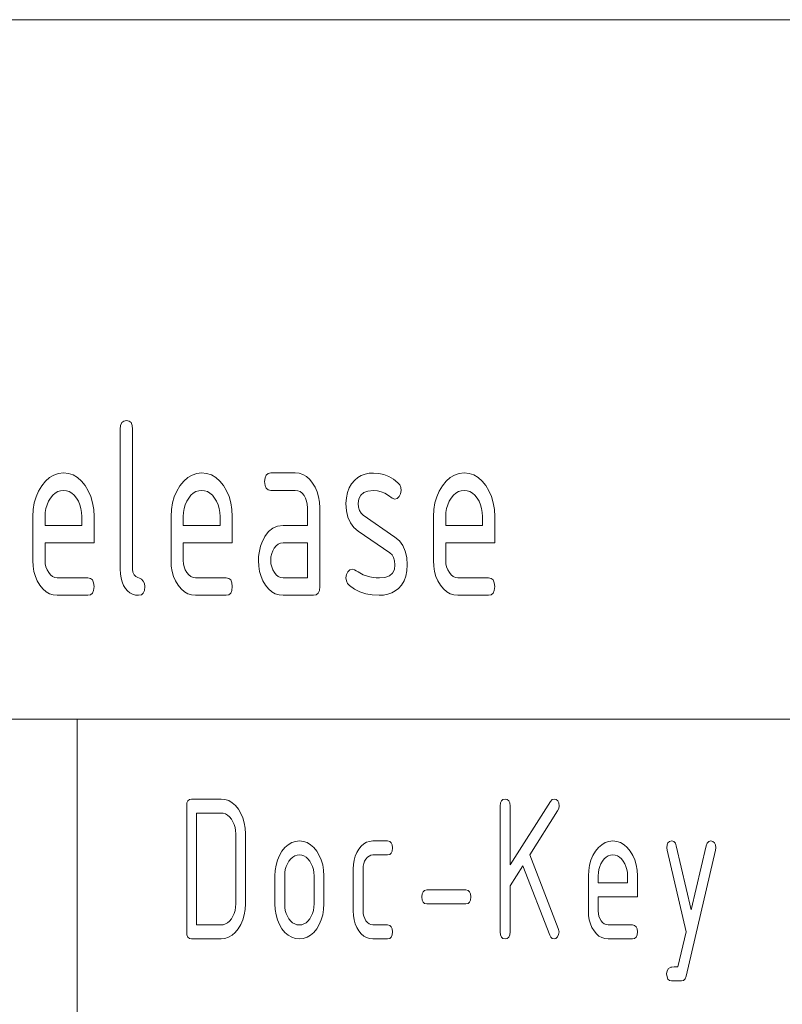
# Paper-space layout 'SHEET-001' of a CAD drawing. Units: millimetres. Extents: x 0 to 297, y 0 to 210.
# Drawn here: x 263 to 274, y 26 to 40 of the extents above; entities that cross this region are included whole.
import ezdxf

# ---------------------------------------------------------------- set-up
doc = ezdxf.new("R2010")
doc.units = ezdxf.units.MM
doc.layers.add('1', color=7, linetype='Continuous')

psp = doc.layouts.new('SHEET-001')

# ---------------------------------------------------------------- linework, layer by layer
at = {"layer": '1', "color": 18, "linetype": 'Continuous', "lineweight": 13}
for p, q in [((107, 40), (287, 40)), ((107, 40), (287, 40)), ((264.872, 34.201), (264.889, 34.24)), ((264.889, 34.24), (264.916, 34.263)), ((264.916, 34.263), (264.954, 34.271)), ((264.954, 34.271), (264.993, 34.263)), ((264.993, 34.263), (265.02, 34.24)), ((265.02, 34.24), (265.036, 34.201)), ((264.867, 34.146), (264.872, 34.201)), ((264.867, 32.146), (264.867, 34.146)), ((265.036, 34.201), (265.042, 34.146)), ((265.042, 34.146), (265.042, 32.146)), ((263.918, 33.491), (263.984, 33.513)), ((263.984, 33.513), (264.054, 33.521)), ((264.054, 33.521), (264.126, 33.514)), ((264.126, 33.514), (264.193, 33.492)), ((265.893, 33.491), (265.959, 33.513)), ((265.959, 33.513), (266.029, 33.521)), ((266.029, 33.521), (266.101, 33.514)), ((266.101, 33.514), (266.168, 33.492)), ((266.951, 33.49), (266.979, 33.513)), ((266.979, 33.513), (267.017, 33.521)), ((267.017, 33.521), (267.367, 33.521)), ((267.367, 33.521), (267.424, 33.515)), ((267.424, 33.515), (267.477, 33.497)), ((268.311, 33.482), (268.365, 33.503)), ((268.365, 33.503), (268.422, 33.515)), ((268.422, 33.515), (268.484, 33.519)), ((268.484, 33.519), (268.561, 33.513)), ((268.561, 33.513), (268.634, 33.497)), ((269.643, 33.491), (269.709, 33.513)), ((269.709, 33.513), (269.779, 33.521)), ((269.779, 33.521), (269.851, 33.514)), ((269.851, 33.514), (269.918, 33.492)), ((263.744, 33.337), (263.798, 33.403)), ((263.798, 33.403), (263.856, 33.455)), ((263.856, 33.455), (263.918, 33.491)), ((264.193, 33.492), (264.255, 33.455)), ((264.255, 33.455), (264.312, 33.404)), ((264.312, 33.404), (264.365, 33.339)), ((265.719, 33.337), (265.773, 33.403)), ((265.773, 33.403), (265.831, 33.455)), ((265.831, 33.455), (265.893, 33.491)), ((266.168, 33.492), (266.23, 33.455)), ((266.23, 33.455), (266.287, 33.404)), ((266.287, 33.404), (266.34, 33.339)), ((266.929, 33.396), (266.935, 33.451)), ((266.935, 33.341), (266.929, 33.396)), ((266.935, 33.451), (266.951, 33.49)), ((267.477, 33.497), (267.527, 33.468)), ((267.527, 33.468), (267.573, 33.427)), ((267.573, 33.427), (267.615, 33.375)), ((267.615, 33.375), (267.652, 33.315)), ((268.137, 33.307), (268.172, 33.366)), ((268.172, 33.366), (268.217, 33.417)), ((268.217, 33.417), (268.262, 33.453)), ((268.262, 33.453), (268.311, 33.482)), ((268.634, 33.497), (268.703, 33.469)), ((268.703, 33.469), (268.77, 33.43)), ((268.77, 33.43), (268.833, 33.381)), ((268.833, 33.381), (268.859, 33.35)), ((269.469, 33.337), (269.523, 33.403)), ((269.523, 33.403), (269.581, 33.455)), ((269.581, 33.455), (269.643, 33.491)), ((269.918, 33.492), (269.98, 33.455)), ((269.98, 33.455), (270.037, 33.404)), ((270.037, 33.404), (270.09, 33.339)), ((263.663, 33.179), (263.698, 33.261)), ((263.698, 33.261), (263.744, 33.337)), ((263.935, 33.231), (263.901, 33.201)), ((263.973, 33.253), (263.935, 33.231)), ((264.012, 33.266), (263.973, 33.253)), ((264.054, 33.271), (264.012, 33.266)), ((264.097, 33.266), (264.054, 33.271)), ((264.136, 33.253), (264.097, 33.266)), ((264.173, 33.231), (264.136, 33.253)), ((264.208, 33.201), (264.173, 33.231)), ((264.365, 33.339), (264.41, 33.264)), ((264.41, 33.264), (264.446, 33.182)), ((265.638, 33.179), (265.673, 33.261)), ((265.673, 33.261), (265.719, 33.337)), ((265.91, 33.231), (265.876, 33.201)), ((265.948, 33.253), (265.91, 33.231)), ((265.987, 33.266), (265.948, 33.253)), ((266.029, 33.271), (265.987, 33.266)), ((266.072, 33.266), (266.029, 33.271)), ((266.111, 33.253), (266.072, 33.266)), ((266.148, 33.231), (266.111, 33.253)), ((266.183, 33.201), (266.148, 33.231)), ((266.34, 33.339), (266.385, 33.264)), ((266.385, 33.264), (266.421, 33.182)), ((266.951, 33.302), (266.935, 33.341)), ((266.979, 33.279), (266.951, 33.302)), ((267.017, 33.271), (266.979, 33.279)), ((267.367, 33.271), (267.017, 33.271)), ((267.403, 33.266), (267.367, 33.271)), ((267.435, 33.253), (267.403, 33.266)), ((267.465, 33.23), (267.435, 33.253)), ((267.492, 33.199), (267.465, 33.23)), ((267.652, 33.315), (267.68, 33.249)), ((267.68, 33.249), (267.701, 33.178)), ((268.097, 33.166), (268.112, 33.24)), ((268.112, 33.24), (268.137, 33.307)), ((268.345, 33.239), (268.302, 33.202)), ((268.406, 33.262), (268.345, 33.239)), ((268.484, 33.269), (268.406, 33.262)), ((268.54, 33.265), (268.484, 33.269)), ((268.594, 33.252), (268.54, 33.265)), ((268.648, 33.23), (268.594, 33.252)), ((268.7, 33.2), (268.648, 33.23)), ((268.873, 33.223), (268.853, 33.182)), ((268.859, 33.35), (268.874, 33.313)), ((268.879, 33.271), (268.873, 33.223)), ((268.874, 33.313), (268.879, 33.271)), ((269.388, 33.179), (269.423, 33.261)), ((269.423, 33.261), (269.469, 33.337)), ((269.66, 33.231), (269.626, 33.201)), ((269.698, 33.253), (269.66, 33.231)), ((269.737, 33.266), (269.698, 33.253)), ((269.779, 33.271), (269.737, 33.266)), ((269.822, 33.266), (269.779, 33.271)), ((269.861, 33.253), (269.822, 33.266)), ((269.898, 33.231), (269.861, 33.253)), ((269.933, 33.201), (269.898, 33.231)), ((270.09, 33.339), (270.135, 33.264)), ((270.135, 33.264), (270.171, 33.182)), ((263.622, 32.997), (263.637, 33.091)), ((263.637, 33.091), (263.663, 33.179)), ((263.841, 33.115), (263.82, 33.066)), ((263.869, 33.161), (263.841, 33.115)), ((263.901, 33.201), (263.869, 33.161)), ((264.24, 33.161), (264.208, 33.201)), ((264.268, 33.115), (264.24, 33.161)), ((264.289, 33.066), (264.268, 33.115)), ((264.446, 33.182), (264.472, 33.093)), ((264.472, 33.093), (264.487, 32.998)), ((265.597, 32.997), (265.612, 33.091)), ((265.612, 33.091), (265.638, 33.179)), ((265.816, 33.115), (265.795, 33.066)), ((265.844, 33.161), (265.816, 33.115)), ((265.876, 33.201), (265.844, 33.161)), ((266.215, 33.161), (266.183, 33.201)), ((266.243, 33.115), (266.215, 33.161)), ((266.264, 33.066), (266.243, 33.115)), ((266.421, 33.182), (266.447, 33.093)), ((266.447, 33.093), (266.462, 32.998)), ((267.514, 33.161), (267.492, 33.199)), ((267.529, 33.118), (267.514, 33.161)), ((267.539, 33.072), (267.529, 33.118)), ((267.701, 33.178), (267.713, 33.102)), ((267.713, 33.102), (267.717, 33.021)), ((268.092, 33.083), (268.097, 33.166)), ((268.099, 32.98), (268.092, 33.083)), ((268.276, 33.15), (268.267, 33.083)), ((268.267, 33.083), (268.271, 33.029)), ((268.302, 33.202), (268.276, 33.15)), ((268.751, 33.161), (268.7, 33.2)), ((268.792, 33.146), (268.751, 33.161)), ((268.825, 33.155), (268.792, 33.146)), ((268.853, 33.182), (268.825, 33.155)), ((269.347, 32.997), (269.362, 33.091)), ((269.362, 33.091), (269.388, 33.179)), ((269.566, 33.115), (269.545, 33.066)), ((269.594, 33.161), (269.566, 33.115)), ((269.626, 33.201), (269.594, 33.161)), ((269.965, 33.161), (269.933, 33.201)), ((269.993, 33.115), (269.965, 33.161)), ((270.014, 33.066), (269.993, 33.115)), ((270.171, 33.182), (270.197, 33.093)), ((270.197, 33.093), (270.212, 32.998)), ((263.617, 32.896), (263.622, 32.997)), ((263.795, 32.956), (263.792, 32.896)), ((263.804, 33.013), (263.795, 32.956)), ((263.82, 33.066), (263.804, 33.013)), ((264.305, 33.013), (264.289, 33.066)), ((264.314, 32.956), (264.305, 33.013)), ((264.317, 32.896), (264.314, 32.956)), ((264.487, 32.998), (264.492, 32.896)), ((265.592, 32.896), (265.597, 32.997)), ((265.77, 32.956), (265.767, 32.896)), ((265.779, 33.013), (265.77, 32.956)), ((265.795, 33.066), (265.779, 33.013)), ((266.28, 33.013), (266.264, 33.066)), ((266.289, 32.956), (266.28, 33.013)), ((266.292, 32.896), (266.289, 32.956)), ((266.462, 32.998), (266.467, 32.896)), ((267.542, 33.021), (267.539, 33.072)), ((267.542, 32.771), (267.542, 33.021)), ((267.717, 33.021), (267.717, 31.896)), ((268.12, 32.888), (268.099, 32.98)), ((268.271, 33.029), (268.285, 32.983)), ((268.285, 32.983), (268.307, 32.946)), ((268.307, 32.946), (268.339, 32.917)), ((269.342, 32.896), (269.347, 32.997)), ((269.52, 32.956), (269.517, 32.896)), ((269.529, 33.013), (269.52, 32.956)), ((269.545, 33.066), (269.529, 33.013)), ((270.03, 33.013), (270.014, 33.066)), ((270.039, 32.956), (270.03, 33.013)), ((270.042, 32.896), (270.039, 32.956)), ((270.212, 32.998), (270.217, 32.896)), ((263.617, 32.271), (263.617, 32.896)), ((263.792, 32.896), (263.792, 32.771)), ((264.317, 32.771), (264.317, 32.896)), ((264.492, 32.896), (264.492, 32.521)), ((265.592, 32.271), (265.592, 32.896)), ((265.767, 32.896), (265.767, 32.771)), ((266.292, 32.771), (266.292, 32.896)), ((266.467, 32.896), (266.467, 32.521)), ((268.155, 32.809), (268.12, 32.888)), ((268.205, 32.742), (268.155, 32.809)), ((268.339, 32.917), (268.792, 32.604)), ((269.342, 32.271), (269.342, 32.896)), ((269.517, 32.896), (269.517, 32.771)), ((270.042, 32.771), (270.042, 32.896)), ((270.217, 32.896), (270.217, 32.521)), ((263.792, 32.771), (264.317, 32.771)), ((265.767, 32.771), (266.292, 32.771)), ((266.932, 32.612), (266.985, 32.682)), ((266.985, 32.682), (267.045, 32.731)), ((267.045, 32.731), (267.114, 32.761)), ((267.114, 32.761), (267.192, 32.771)), ((267.192, 32.771), (267.542, 32.771)), ((268.268, 32.687), (268.205, 32.742)), ((268.718, 32.379), (268.268, 32.687)), ((269.517, 32.771), (270.042, 32.771)), ((263.792, 32.521), (263.792, 32.271)), ((264.492, 32.521), (263.792, 32.521)), ((265.767, 32.521), (265.767, 32.271)), ((266.467, 32.521), (265.767, 32.521)), ((266.872, 32.476), (266.888, 32.523)), ((266.888, 32.523), (266.932, 32.612)), ((267.157, 32.516), (267.124, 32.502)), ((267.192, 32.521), (267.157, 32.516)), ((267.542, 32.521), (267.192, 32.521)), ((267.542, 32.021), (267.542, 32.521)), ((268.792, 32.604), (268.855, 32.55)), ((268.855, 32.55), (268.904, 32.483)), ((269.517, 32.521), (269.517, 32.271)), ((270.217, 32.521), (269.517, 32.521)), ((266.844, 32.325), (266.849, 32.377)), ((266.849, 32.377), (266.859, 32.427)), ((266.859, 32.427), (266.872, 32.476)), ((267.045, 32.409), (267.03, 32.367)), ((267.067, 32.447), (267.045, 32.409)), ((267.095, 32.479), (267.067, 32.447)), ((267.124, 32.502), (267.095, 32.479)), ((268.75, 32.349), (268.718, 32.379)), ((268.904, 32.483), (268.939, 32.403)), ((268.939, 32.403), (268.96, 32.312)), ((263.621, 32.189), (263.617, 32.271)), ((263.792, 32.271), (263.795, 32.221)), ((265.596, 32.189), (265.592, 32.271)), ((265.767, 32.271), (265.77, 32.221)), ((266.842, 32.271), (266.844, 32.325)), ((266.846, 32.189), (266.842, 32.271)), ((267.02, 32.321), (267.017, 32.271)), ((267.017, 32.271), (267.02, 32.221)), ((267.03, 32.367), (267.02, 32.321)), ((268.773, 32.311), (268.75, 32.349)), ((268.787, 32.264), (268.773, 32.311)), ((268.792, 32.208), (268.787, 32.264)), ((268.96, 32.312), (268.967, 32.208)), ((269.346, 32.189), (269.342, 32.271)), ((269.517, 32.271), (269.52, 32.221)), ((263.633, 32.113), (263.621, 32.189)), ((263.653, 32.042), (263.633, 32.113)), ((263.795, 32.221), (263.805, 32.176)), ((263.805, 32.176), (263.821, 32.133)), ((263.821, 32.133), (263.844, 32.095)), ((263.844, 32.095), (263.871, 32.062)), ((264.87, 32.078), (264.867, 32.146)), ((265.042, 32.146), (265.047, 32.102)), ((265.047, 32.102), (265.064, 32.066)), ((265.608, 32.113), (265.596, 32.189)), ((265.628, 32.042), (265.608, 32.113)), ((265.77, 32.221), (265.78, 32.176)), ((265.78, 32.176), (265.796, 32.133)), ((265.796, 32.133), (265.819, 32.095)), ((265.819, 32.095), (265.846, 32.062)), ((266.858, 32.113), (266.846, 32.189)), ((266.878, 32.042), (266.858, 32.113)), ((267.02, 32.221), (267.03, 32.176)), ((267.03, 32.176), (267.046, 32.133)), ((267.046, 32.133), (267.069, 32.095)), ((267.069, 32.095), (267.096, 32.062)), ((268.098, 32.068), (268.117, 32.108)), ((268.117, 32.108), (268.146, 32.136)), ((268.146, 32.136), (268.179, 32.146)), ((268.179, 32.146), (268.213, 32.136)), ((268.213, 32.136), (268.236, 32.122)), ((268.236, 32.122), (268.265, 32.106)), ((268.265, 32.106), (268.337, 32.066)), ((268.756, 32.088), (268.783, 32.141)), ((268.783, 32.141), (268.792, 32.208)), ((268.962, 32.122), (268.947, 32.045)), ((268.967, 32.208), (268.962, 32.122)), ((269.358, 32.113), (269.346, 32.189)), ((269.378, 32.042), (269.358, 32.113)), ((269.52, 32.221), (269.53, 32.176)), ((269.53, 32.176), (269.546, 32.133)), ((269.546, 32.133), (269.569, 32.095)), ((269.569, 32.095), (269.596, 32.062)), ((263.681, 31.976), (263.653, 32.042)), ((263.718, 31.915), (263.681, 31.976)), ((263.871, 32.062), (263.9, 32.039)), ((263.9, 32.039), (263.932, 32.025)), ((263.932, 32.025), (263.967, 32.021)), ((263.967, 32.021), (264.404, 32.021)), ((264.404, 32.021), (264.443, 32.013)), ((264.443, 32.013), (264.47, 31.99)), ((264.47, 31.99), (264.486, 31.951)), ((264.878, 32.017), (264.87, 32.078)), ((264.893, 31.962), (264.878, 32.017)), ((264.913, 31.912), (264.893, 31.962)), ((265.064, 32.066), (265.091, 32.039)), ((265.091, 32.039), (265.168, 32.002)), ((265.168, 32.002), (265.195, 31.975)), ((265.195, 31.975), (265.211, 31.94)), ((265.656, 31.976), (265.628, 32.042)), ((265.693, 31.915), (265.656, 31.976)), ((265.846, 32.062), (265.875, 32.039)), ((265.875, 32.039), (265.907, 32.025)), ((265.907, 32.025), (265.942, 32.021)), ((265.942, 32.021), (266.379, 32.021)), ((266.379, 32.021), (266.418, 32.013)), ((266.418, 32.013), (266.445, 31.99)), ((266.445, 31.99), (266.461, 31.951)), ((266.906, 31.976), (266.878, 32.042)), ((266.943, 31.915), (266.906, 31.976)), ((267.096, 32.062), (267.125, 32.039)), ((267.125, 32.039), (267.157, 32.025)), ((267.157, 32.025), (267.192, 32.021)), ((267.192, 32.021), (267.542, 32.021)), ((268.092, 32.021), (268.098, 32.068)), ((268.097, 31.976), (268.092, 32.021)), ((268.114, 31.939), (268.097, 31.976)), ((268.337, 32.066), (268.385, 32.05)), ((268.385, 32.05), (268.432, 32.037)), ((268.432, 32.037), (268.478, 32.028)), ((268.478, 32.028), (268.524, 32.023)), ((268.524, 32.023), (268.569, 32.021)), ((268.569, 32.021), (268.649, 32.028)), ((268.649, 32.028), (268.712, 32.051)), ((268.712, 32.051), (268.756, 32.088)), ((268.922, 31.977), (268.886, 31.917)), ((268.947, 32.045), (268.922, 31.977)), ((269.406, 31.976), (269.378, 32.042)), ((269.443, 31.915), (269.406, 31.976)), ((269.596, 32.062), (269.625, 32.039)), ((269.625, 32.039), (269.657, 32.025)), ((269.657, 32.025), (269.692, 32.021)), ((269.692, 32.021), (270.129, 32.021)), ((270.129, 32.021), (270.168, 32.013)), ((270.168, 32.013), (270.195, 31.99)), ((270.195, 31.99), (270.211, 31.951)), ((263.76, 31.863), (263.718, 31.915)), ((263.807, 31.823), (263.76, 31.863)), ((263.856, 31.794), (263.807, 31.823)), ((264.486, 31.841), (264.47, 31.802)), ((264.486, 31.951), (264.492, 31.896)), ((264.492, 31.896), (264.486, 31.841)), ((264.939, 31.869), (264.913, 31.912)), ((264.97, 31.834), (264.939, 31.869)), ((265.004, 31.806), (264.97, 31.834)), ((265.211, 31.841), (265.195, 31.802)), ((265.211, 31.94), (265.217, 31.896)), ((265.217, 31.896), (265.211, 31.841)), ((265.735, 31.863), (265.693, 31.915)), ((265.782, 31.823), (265.735, 31.863)), ((265.831, 31.794), (265.782, 31.823)), ((266.461, 31.841), (266.445, 31.802)), ((266.461, 31.951), (266.467, 31.896)), ((266.467, 31.896), (266.461, 31.841)), ((266.985, 31.863), (266.943, 31.915)), ((267.032, 31.823), (266.985, 31.863)), ((267.081, 31.794), (267.032, 31.823)), ((267.711, 31.841), (267.695, 31.802)), ((267.717, 31.896), (267.711, 31.841)), ((268.141, 31.909), (268.114, 31.939)), ((268.213, 31.859), (268.141, 31.909)), ((268.291, 31.821), (268.213, 31.859)), ((268.375, 31.793), (268.291, 31.821)), ((268.796, 31.833), (268.745, 31.806)), ((268.841, 31.867), (268.796, 31.833)), ((268.886, 31.917), (268.841, 31.867)), ((269.485, 31.863), (269.443, 31.915)), ((269.532, 31.823), (269.485, 31.863)), ((269.581, 31.794), (269.532, 31.823)), ((270.211, 31.841), (270.195, 31.802)), ((270.211, 31.951), (270.217, 31.896)), ((270.217, 31.896), (270.211, 31.841)), ((263.91, 31.777), (263.856, 31.794)), ((263.967, 31.771), (263.91, 31.777)), ((264.404, 31.771), (263.967, 31.771)), ((264.443, 31.779), (264.404, 31.771)), ((264.47, 31.802), (264.443, 31.779)), ((265.042, 31.787), (265.004, 31.806)), ((265.084, 31.775), (265.042, 31.787)), ((265.129, 31.771), (265.084, 31.775)), ((265.168, 31.779), (265.129, 31.771)), ((265.195, 31.802), (265.168, 31.779)), ((265.885, 31.777), (265.831, 31.794)), ((265.942, 31.771), (265.885, 31.777)), ((266.379, 31.771), (265.942, 31.771)), ((266.418, 31.779), (266.379, 31.771)), ((266.445, 31.802), (266.418, 31.779)), ((267.135, 31.777), (267.081, 31.794)), ((267.192, 31.771), (267.135, 31.777)), ((267.629, 31.771), (267.192, 31.771)), ((267.668, 31.779), (267.629, 31.771)), ((267.695, 31.802), (267.668, 31.779)), ((268.466, 31.776), (268.375, 31.793)), ((268.564, 31.771), (268.466, 31.776)), ((268.629, 31.775), (268.564, 31.771)), ((268.69, 31.786), (268.629, 31.775)), ((268.745, 31.806), (268.69, 31.786)), ((269.635, 31.777), (269.581, 31.794)), ((269.692, 31.771), (269.635, 31.777)), ((270.129, 31.771), (269.692, 31.771)), ((270.168, 31.779), (270.129, 31.771)), ((270.195, 31.802), (270.168, 31.779)), ((155, 30), (287, 30)), ((264.25, 30), (264.25, 20)), ((265.855, 28.853), (265.885, 28.859)), ((265.885, 28.859), (266.306, 28.859)), ((266.306, 28.859), (266.363, 28.853)), ((270.335, 28.853), (270.366, 28.859)), ((270.366, 28.859), (270.396, 28.853)), ((271.036, 28.85), (271.066, 28.859)), ((271.066, 28.859), (271.096, 28.853)), ((265.816, 28.759), (265.82, 28.803)), ((265.816, 26.959), (265.816, 28.759)), ((265.82, 28.803), (265.833, 28.834)), ((265.833, 28.834), (265.855, 28.853)), ((266.363, 28.853), (266.416, 28.836)), ((266.416, 28.836), (266.466, 28.806)), ((266.466, 28.806), (266.512, 28.766)), ((266.512, 28.766), (266.554, 28.713)), ((270.296, 28.759), (270.3, 28.803)), ((270.296, 26.959), (270.296, 28.759)), ((270.3, 28.803), (270.313, 28.834)), ((270.313, 28.834), (270.335, 28.853)), ((270.396, 28.853), (270.418, 28.834)), ((270.418, 28.834), (270.431, 28.803)), ((270.431, 28.803), (270.436, 28.759)), ((270.436, 27.918), (271.012, 28.825)), ((270.436, 28.759), (270.436, 27.918)), ((271.012, 28.825), (271.036, 28.85)), ((271.096, 28.853), (271.118, 28.834)), ((271.131, 28.723), (271.116, 28.691)), ((271.118, 28.834), (271.131, 28.803)), ((271.131, 28.803), (271.136, 28.759)), ((271.136, 28.759), (271.131, 28.723)), ((265.956, 28.659), (265.956, 27.059)), ((266.306, 28.659), (265.956, 28.659)), ((266.339, 28.655), (266.306, 28.659)), ((266.371, 28.645), (266.339, 28.655)), ((266.401, 28.627), (266.371, 28.645)), ((266.428, 28.603), (266.401, 28.627)), ((266.454, 28.571), (266.428, 28.603)), ((266.554, 28.713), (266.59, 28.653)), ((266.59, 28.653), (266.619, 28.588)), ((266.619, 28.588), (266.639, 28.517)), ((271.116, 28.691), (270.717, 28.062)), ((266.476, 28.534), (266.454, 28.571)), ((266.493, 28.495), (266.476, 28.534)), ((266.506, 28.452), (266.493, 28.495)), ((266.513, 28.407), (266.506, 28.452)), ((266.639, 28.517), (266.651, 28.44)), ((266.651, 28.44), (266.656, 28.359)), ((266.516, 28.359), (266.513, 28.407)), ((266.516, 27.359), (266.516, 28.359)), ((266.656, 28.359), (266.656, 27.359)), ((267.177, 28.112), (267.22, 28.165)), ((267.22, 28.165), (267.266, 28.206)), ((267.266, 28.206), (267.316, 28.235)), ((267.316, 28.235), (267.369, 28.253)), ((267.369, 28.253), (267.426, 28.259)), ((267.426, 28.259), (267.483, 28.253)), ((267.483, 28.253), (267.536, 28.236)), ((267.536, 28.236), (267.586, 28.206)), ((267.586, 28.206), (267.632, 28.166)), ((267.632, 28.166), (267.674, 28.113)), ((268.276, 28.142), (268.31, 28.184)), ((268.31, 28.184), (268.347, 28.217)), ((268.347, 28.217), (268.387, 28.24)), ((268.387, 28.24), (268.43, 28.254)), ((268.43, 28.254), (268.475, 28.259)), ((268.475, 28.259), (268.686, 28.259)), ((268.686, 28.259), (268.716, 28.253)), ((268.716, 28.253), (268.738, 28.234)), ((268.738, 28.234), (268.751, 28.203)), ((268.751, 28.203), (268.756, 28.159)), ((268.756, 28.159), (268.751, 28.115)), ((271.657, 28.112), (271.7, 28.165)), ((271.7, 28.165), (271.746, 28.206)), ((271.746, 28.206), (271.796, 28.235)), ((271.796, 28.235), (271.849, 28.253)), ((271.849, 28.253), (271.906, 28.259)), ((271.906, 28.259), (271.963, 28.253)), ((271.963, 28.253), (272.016, 28.236)), ((272.016, 28.236), (272.066, 28.206)), ((272.066, 28.206), (272.112, 28.166)), ((272.112, 28.166), (272.154, 28.113)), ((272.676, 28.159), (272.68, 28.203)), ((272.68, 28.127), (272.676, 28.159)), ((272.68, 28.203), (272.693, 28.234)), ((272.693, 28.234), (272.715, 28.253)), ((272.715, 28.253), (272.746, 28.259)), ((272.746, 28.259), (272.776, 28.251)), ((272.776, 28.251), (272.798, 28.229)), ((272.798, 28.229), (272.812, 28.191)), ((272.812, 28.191), (273.026, 27.277)), ((273.026, 27.277), (273.239, 28.191)), ((273.239, 28.191), (273.253, 28.229)), ((273.253, 28.229), (273.275, 28.251)), ((273.275, 28.251), (273.306, 28.259)), ((273.306, 28.259), (273.336, 28.253)), ((273.336, 28.253), (273.358, 28.234)), ((273.358, 28.234), (273.371, 28.203)), ((273.371, 28.203), (273.376, 28.159)), ((273.376, 28.159), (273.371, 28.127)), ((267.112, 27.986), (267.141, 28.051)), ((267.141, 28.051), (267.177, 28.112)), ((267.33, 28.027), (267.303, 28.003)), ((267.36, 28.045), (267.33, 28.027)), ((267.392, 28.055), (267.36, 28.045)), ((267.426, 28.059), (267.392, 28.055)), ((267.459, 28.055), (267.426, 28.059)), ((267.491, 28.045), (267.459, 28.055)), ((267.521, 28.027), (267.491, 28.045)), ((267.548, 28.003), (267.521, 28.027)), ((267.674, 28.113), (267.71, 28.053)), ((267.71, 28.053), (267.739, 27.988)), ((268.208, 27.985), (268.225, 28.042)), ((268.225, 28.042), (268.247, 28.094)), ((268.247, 28.094), (268.276, 28.142)), ((268.398, 28.026), (268.376, 28)), ((268.421, 28.044), (268.398, 28.026)), ((268.447, 28.055), (268.421, 28.044)), ((268.475, 28.059), (268.447, 28.055)), ((268.686, 28.059), (268.475, 28.059)), ((268.716, 28.065), (268.686, 28.059)), ((268.738, 28.084), (268.716, 28.065)), ((268.751, 28.115), (268.738, 28.084)), ((270.717, 28.062), (271.126, 27.009)), ((271.592, 27.986), (271.621, 28.051)), ((271.621, 28.051), (271.657, 28.112)), ((271.81, 28.027), (271.783, 28.003)), ((271.84, 28.045), (271.81, 28.027)), ((271.872, 28.055), (271.84, 28.045)), ((271.906, 28.059), (271.872, 28.055)), ((271.939, 28.055), (271.906, 28.059)), ((271.971, 28.045), (271.939, 28.055)), ((272.001, 28.027), (271.971, 28.045)), ((272.028, 28.003), (272.001, 28.027)), ((272.154, 28.113), (272.19, 28.053)), ((272.19, 28.053), (272.219, 27.988)), ((272.951, 26.959), (272.68, 28.127)), ((273.371, 28.127), (272.952, 26.327)), ((267.08, 27.839), (267.092, 27.915)), ((267.092, 27.915), (267.112, 27.986)), ((267.238, 27.895), (267.225, 27.852)), ((267.255, 27.934), (267.238, 27.895)), ((267.277, 27.971), (267.255, 27.934)), ((267.303, 28.003), (267.277, 27.971)), ((267.574, 27.971), (267.548, 28.003)), ((267.596, 27.934), (267.574, 27.971)), ((267.613, 27.895), (267.596, 27.934)), ((267.626, 27.852), (267.613, 27.895)), ((267.739, 27.988), (267.759, 27.917)), ((267.759, 27.917), (267.771, 27.84)), ((268.196, 27.859), (268.199, 27.924)), ((268.199, 27.924), (268.208, 27.985)), ((268.338, 27.899), (268.336, 27.859)), ((268.346, 27.936), (268.338, 27.899)), ((268.358, 27.969), (268.346, 27.936)), ((268.376, 28), (268.358, 27.969)), ((270.617, 27.904), (270.436, 27.619)), ((271.003, 26.912), (270.617, 27.904)), ((271.56, 27.839), (271.572, 27.915)), ((271.572, 27.915), (271.592, 27.986)), ((271.718, 27.895), (271.705, 27.852)), ((271.735, 27.934), (271.718, 27.895)), ((271.757, 27.971), (271.735, 27.934)), ((271.783, 28.003), (271.757, 27.971)), ((272.054, 27.971), (272.028, 28.003)), ((272.076, 27.934), (272.054, 27.971)), ((272.093, 27.895), (272.076, 27.934)), ((272.106, 27.852), (272.093, 27.895)), ((272.219, 27.988), (272.239, 27.917)), ((272.239, 27.917), (272.251, 27.84)), ((267.075, 27.759), (267.08, 27.839)), ((267.075, 27.359), (267.075, 27.759)), ((267.218, 27.807), (267.216, 27.759)), ((267.216, 27.759), (267.216, 27.359)), ((267.225, 27.852), (267.218, 27.807)), ((267.633, 27.807), (267.626, 27.852)), ((267.636, 27.759), (267.633, 27.807)), ((267.636, 27.359), (267.636, 27.759)), ((267.771, 27.84), (267.776, 27.759)), ((267.776, 27.759), (267.776, 27.359)), ((268.196, 27.259), (268.196, 27.859)), ((268.336, 27.859), (268.336, 27.259)), ((271.556, 27.759), (271.56, 27.839)), ((271.556, 27.259), (271.556, 27.759)), ((271.698, 27.807), (271.695, 27.759)), ((271.695, 27.759), (271.695, 27.659)), ((271.705, 27.852), (271.698, 27.807)), ((272.113, 27.807), (272.106, 27.852)), ((272.116, 27.759), (272.113, 27.807)), ((272.116, 27.659), (272.116, 27.759)), ((272.251, 27.84), (272.256, 27.759)), ((272.256, 27.759), (272.256, 27.459)), ((270.436, 27.619), (270.436, 26.959)), ((271.695, 27.659), (272.116, 27.659)), ((269.176, 27.459), (269.18, 27.503)), ((269.18, 27.415), (269.176, 27.459)), ((269.18, 27.503), (269.193, 27.534)), ((269.193, 27.534), (269.215, 27.553)), ((269.215, 27.553), (269.246, 27.559)), ((269.246, 27.559), (269.806, 27.559)), ((269.806, 27.559), (269.836, 27.553)), ((269.836, 27.553), (269.858, 27.534)), ((269.858, 27.534), (269.871, 27.503)), ((269.871, 27.503), (269.876, 27.459)), ((269.876, 27.459), (269.871, 27.415)), ((271.695, 27.459), (271.695, 27.259)), ((272.256, 27.459), (271.695, 27.459)), ((266.506, 27.265), (266.513, 27.311)), ((266.513, 27.311), (266.516, 27.359)), ((266.656, 27.359), (266.651, 27.278)), ((267.08, 27.278), (267.075, 27.359)), ((267.216, 27.359), (267.218, 27.31)), ((267.218, 27.31), (267.225, 27.264)), ((267.626, 27.265), (267.633, 27.311)), ((267.633, 27.311), (267.636, 27.359)), ((267.776, 27.359), (267.771, 27.278)), ((269.193, 27.384), (269.18, 27.415)), ((269.215, 27.365), (269.193, 27.384)), ((269.246, 27.359), (269.215, 27.365)), ((269.806, 27.359), (269.246, 27.359)), ((269.836, 27.365), (269.806, 27.359)), ((269.858, 27.384), (269.836, 27.365)), ((269.871, 27.415), (269.858, 27.384)), ((266.454, 27.147), (266.476, 27.183)), ((266.476, 27.183), (266.493, 27.223)), ((266.493, 27.223), (266.506, 27.265)), ((266.639, 27.202), (266.618, 27.132)), ((266.651, 27.278), (266.639, 27.202)), ((267.092, 27.202), (267.08, 27.278)), ((267.112, 27.132), (267.092, 27.202)), ((267.225, 27.264), (267.237, 27.222)), ((267.237, 27.222), (267.254, 27.182)), ((267.254, 27.182), (267.276, 27.145)), ((267.574, 27.147), (267.596, 27.183)), ((267.596, 27.183), (267.613, 27.223)), ((267.613, 27.223), (267.626, 27.265)), ((267.759, 27.202), (267.738, 27.132)), ((267.771, 27.278), (267.759, 27.202)), ((268.199, 27.194), (268.196, 27.259)), ((268.208, 27.133), (268.199, 27.194)), ((268.336, 27.259), (268.338, 27.219)), ((268.338, 27.219), (268.346, 27.183)), ((268.346, 27.183), (268.359, 27.149)), ((271.559, 27.194), (271.556, 27.259)), ((271.568, 27.133), (271.559, 27.194)), ((271.695, 27.259), (271.698, 27.219)), ((271.698, 27.219), (271.706, 27.183)), ((271.706, 27.183), (271.719, 27.149)), ((265.956, 27.059), (266.306, 27.059)), ((266.306, 27.059), (266.339, 27.062)), ((266.339, 27.062), (266.371, 27.073)), ((266.371, 27.073), (266.401, 27.09)), ((266.401, 27.09), (266.428, 27.115)), ((266.428, 27.115), (266.454, 27.147)), ((266.59, 27.065), (266.553, 27.004)), ((266.618, 27.132), (266.59, 27.065)), ((267.141, 27.065), (267.112, 27.132)), ((267.177, 27.004), (267.141, 27.065)), ((267.276, 27.145), (267.302, 27.114)), ((267.302, 27.114), (267.329, 27.09)), ((267.329, 27.09), (267.359, 27.073)), ((267.359, 27.073), (267.391, 27.062)), ((267.391, 27.062), (267.426, 27.059)), ((267.426, 27.059), (267.459, 27.062)), ((267.459, 27.062), (267.491, 27.073)), ((267.491, 27.073), (267.521, 27.09)), ((267.521, 27.09), (267.548, 27.115)), ((267.548, 27.115), (267.574, 27.147)), ((267.71, 27.065), (267.673, 27.004)), ((267.738, 27.132), (267.71, 27.065)), ((268.225, 27.076), (268.208, 27.133)), ((268.247, 27.023), (268.225, 27.076)), ((268.359, 27.149), (268.377, 27.118)), ((268.377, 27.118), (268.399, 27.092)), ((268.399, 27.092), (268.422, 27.074)), ((268.422, 27.074), (268.448, 27.063)), ((268.448, 27.063), (268.475, 27.059)), ((268.475, 27.059), (268.686, 27.059)), ((268.686, 27.059), (268.716, 27.053)), ((268.716, 27.053), (268.738, 27.034)), ((268.738, 27.034), (268.751, 27.003)), ((271.585, 27.076), (271.568, 27.133)), ((271.607, 27.023), (271.585, 27.076)), ((271.719, 27.149), (271.737, 27.118)), ((271.737, 27.118), (271.759, 27.092)), ((271.759, 27.092), (271.782, 27.074)), ((271.782, 27.074), (271.808, 27.063)), ((271.808, 27.063), (271.836, 27.059)), ((271.836, 27.059), (272.186, 27.059)), ((272.186, 27.059), (272.216, 27.053)), ((272.216, 27.053), (272.238, 27.034)), ((272.238, 27.034), (272.251, 27.003)), ((265.82, 26.915), (265.816, 26.959)), ((265.833, 26.884), (265.82, 26.915)), ((266.464, 26.911), (266.415, 26.882)), ((266.51, 26.952), (266.464, 26.911)), ((266.553, 27.004), (266.51, 26.952)), ((267.22, 26.952), (267.177, 27.004)), ((267.266, 26.911), (267.22, 26.952)), ((267.316, 26.882), (267.266, 26.911)), ((267.584, 26.911), (267.535, 26.882)), ((267.63, 26.952), (267.584, 26.911)), ((267.673, 27.004), (267.63, 26.952)), ((268.276, 26.974), (268.247, 27.023)), ((268.31, 26.933), (268.276, 26.974)), ((268.347, 26.9), (268.31, 26.933)), ((268.387, 26.877), (268.347, 26.9)), ((268.751, 26.915), (268.738, 26.884)), ((268.751, 27.003), (268.756, 26.959)), ((268.756, 26.959), (268.751, 26.915)), ((270.3, 26.915), (270.296, 26.959)), ((270.313, 26.884), (270.3, 26.915)), ((270.431, 26.915), (270.418, 26.884)), ((270.436, 26.959), (270.431, 26.915)), ((271.019, 26.882), (271.003, 26.912)), ((271.113, 26.889), (271.091, 26.866)), ((271.13, 26.922), (271.113, 26.889)), ((271.126, 27.009), (271.136, 26.959)), ((271.136, 26.959), (271.13, 26.922)), ((271.636, 26.974), (271.607, 27.023)), ((271.67, 26.933), (271.636, 26.974)), ((271.707, 26.9), (271.67, 26.933)), ((271.747, 26.877), (271.707, 26.9)), ((272.251, 26.915), (272.238, 26.884)), ((272.251, 27.003), (272.256, 26.959)), ((272.256, 26.959), (272.251, 26.915)), ((272.835, 26.459), (272.951, 26.959)), ((265.855, 26.865), (265.833, 26.884)), ((265.885, 26.859), (265.855, 26.865)), ((266.306, 26.859), (265.885, 26.859)), ((266.362, 26.865), (266.306, 26.859)), ((266.415, 26.882), (266.362, 26.865)), ((267.369, 26.865), (267.316, 26.882)), ((267.426, 26.859), (267.369, 26.865)), ((267.482, 26.865), (267.426, 26.859)), ((267.535, 26.882), (267.482, 26.865)), ((268.43, 26.863), (268.387, 26.877)), ((268.475, 26.859), (268.43, 26.863)), ((268.686, 26.859), (268.475, 26.859)), ((268.716, 26.865), (268.686, 26.859)), ((268.738, 26.884), (268.716, 26.865)), ((270.335, 26.865), (270.313, 26.884)), ((270.366, 26.859), (270.335, 26.865)), ((270.396, 26.865), (270.366, 26.859)), ((270.418, 26.884), (270.396, 26.865)), ((271.04, 26.865), (271.019, 26.882)), ((271.066, 26.859), (271.04, 26.865)), ((271.091, 26.866), (271.066, 26.859)), ((271.79, 26.863), (271.747, 26.877)), ((271.836, 26.859), (271.79, 26.863)), ((272.186, 26.859), (271.836, 26.859)), ((272.216, 26.865), (272.186, 26.859)), ((272.238, 26.884), (272.216, 26.865)), ((272.674, 26.359), (272.681, 26.405)), ((272.679, 26.315), (272.674, 26.359)), ((272.681, 26.405), (272.7, 26.438)), ((272.7, 26.438), (272.733, 26.456)), ((272.733, 26.456), (272.748, 26.457)), ((272.748, 26.457), (272.782, 26.458)), ((272.782, 26.458), (272.835, 26.459)), ((272.952, 26.327), (272.938, 26.289)), ((272.692, 26.284), (272.679, 26.315)), ((272.714, 26.265), (272.692, 26.284)), ((272.744, 26.259), (272.714, 26.265)), ((272.885, 26.259), (272.744, 26.259)), ((272.916, 26.266), (272.885, 26.259)), ((272.938, 26.289), (272.916, 26.266))]:
    psp.add_line(p, q, dxfattribs=at)

doc.saveas('drawing.dxf')
